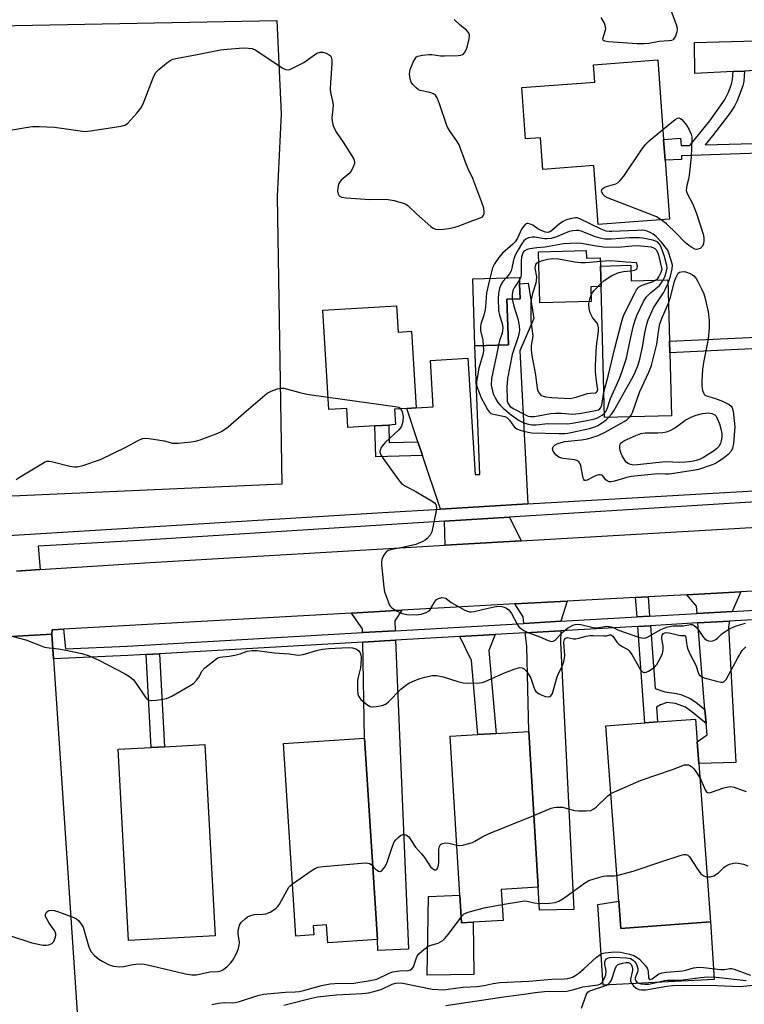
# Model space of a CAD drawing. Units: inches. Extents: x 1291759 to 1297759, y 477452 to 481452.
# Drawn here: x 1292177 to 1292397, y 478597 to 478897 of the extents above; entities that cross this region are included whole.
import ezdxf

# ---------------------------------------------------------------- set-up
doc = ezdxf.new("R2010")
doc.units = ezdxf.units.IN
doc.header["$MEASUREMENT"] = 0
for name, color, linetype in [('BLDG-Footprint', 5, 'Continuous'), ('CULTRL-Pad', 6, 'Continuous'), ('TRANS-Driveway', 251, 'Continuous'), ('TRANS-Non Street Sidewalk', 7, 'Continuous'), ('TRANS-Parking Lot', 4, 'Continuous'), ('TRANS-Road', 130, 'Continuous'), ('TRANS-Street Sidewalk', 7, 'Continuous'), ('Undefined', 1, 'Continuous')]:
    doc.layers.add(name, color=color, linetype=linetype)

msp = doc.modelspace()

# ---------------------------------------------------------------- linework, layer by layer
at = {"layer": 'BLDG-Footprint'}
for points, elevation in [([(1292370.95, 478884.88), (1292372.73, 478860.69), (1292373.19, 478854.42), (1292374.51, 478836.42), (1292352.82, 478834.82), (1292351.51, 478852.73), (1292335.93, 478851.58), (1292335.22, 478861.23), (1292330.72, 478860.9), (1292329.58, 478876.49), (1292351.76, 478878.12), (1292351.37, 478883.44)], 307.36), ([(1292362.74, 478822.41), (1292362.87, 478817.62), (1292374.03, 478817.93), (1292374.54, 478799.32), (1292374.63, 478795.78), (1292375.16, 478776.56), (1292354.75, 478776), (1292353.66, 478815.95), (1292353.48, 478822.15)], 307.25), ([(1292325.46, 478798.17), (1292315.23, 478797.85), (1292314.6, 478818.21), (1292328.81, 478818.66), (1292328.87, 478816.72), (1292329.01, 478812.17), (1292325.03, 478812.04)], 306.51), ([(1292291.38, 478810.08), (1292291.87, 478802.07), (1292295.95, 478802.32), (1292297.37, 478778.97), (1292294.54, 478778.8), (1292290.77, 478778.56), (1292291.06, 478773.87), (1292289.02, 478773.75), (1292284.82, 478773.49), (1292276.58, 478772.99), (1292276.23, 478778.8), (1292270.81, 478778.47), (1292268.97, 478808.71)], 307.71), ([(1292387.01, 478622.54), (1292359.71, 478620.53), (1292359.1, 478628.8), (1292355.17, 478682.21), (1292367.02, 478683.08), (1292370.86, 478683.37), (1292382.47, 478684.22), (1292382.98, 478677.31), (1292383.47, 478670.69)], 312.21), ([(1292281.68, 478678.41), (1292285.62, 478617.11), (1292270.48, 478616.14), (1292270.13, 478621.58), (1292266.06, 478621.31), (1292266.24, 478618.53), (1292260.74, 478618.18), (1292256.97, 478676.82)], 311.57), ([(1292314.74, 478622.38), (1292311.18, 478622.17), (1292310.67, 478630.67), (1292307.77, 478679.06), (1292316.2, 478679.56), (1292321.72, 478679.89), (1292331.7, 478680.49), (1292334.53, 478633.06), (1292323.28, 478632.39), (1292323.84, 478622.92)], 311.84), ([(1292236.16, 478618.22), (1292209.76, 478616.8), (1292206.63, 478675.05), (1292216.69, 478675.59), (1292220.75, 478675.81), (1292233.03, 478676.47)], 310.6)]:
    msp.add_lwpolyline(points, close=True, dxfattribs=dict(at, elevation=elevation))
at = {"layer": 'CULTRL-Pad'}
for points in [[(1292349.16, 478826.85), (1292349.23, 478824.58), (1292353.41, 478824.7), (1292353.48, 478822.15), (1292353.66, 478815.95), (1292350.57, 478815.86), (1292350.69, 478811.39), (1292335.01, 478810.96), (1292334.59, 478826.46)], [(1292310.67, 478630.67), (1292311.18, 478622.17), (1292314.74, 478622.38), (1292314.99, 478606.44), (1292300.75, 478606.25), (1292301.18, 478630.18)], [(1292359.1, 478628.8), (1292359.71, 478620.53), (1292387.01, 478622.54), (1292388.08, 478604.91), (1292354.33, 478603.19), (1292352.71, 478627.82)]]:
    msp.add_lwpolyline(points, close=True, dxfattribs=at)
at = {"layer": 'TRANS-Driveway'}
for points in [[(1292410.32, 478879.27), (1292403.84, 478881.84), (1292397.39, 478881.52), (1292393.86, 478881.34), (1292382.24, 478880.77), (1292382.14, 478890.25), (1292404.65, 478890.8), (1292409.94, 478894.86), (1292410.14, 478886.64)], [(1292331.37, 478749.72), (1292304.81, 478748.18), (1292299.34, 478764.5), (1292297.94, 478768.67), (1292294.54, 478778.79), (1292297.37, 478778.97), (1292302.6, 478779.29), (1292301.74, 478793.43), (1292313.16, 478794.13), (1292315.32, 478758.65), (1292316.75, 478758.74), (1292315.23, 478797.85), (1292325.46, 478798.17), (1292325.03, 478812.04), (1292329.01, 478812.17), (1292328.87, 478816.72), (1292331.49, 478816.9), (1292333.21, 478806.19), (1292328.99, 478796.37)], [(1292329.37, 478738.49), (1292306.17, 478737.14), (1292306.06, 478744.46), (1292325.84, 478745.7)], [(1292393.64, 478717.02), (1292382.89, 478716.4), (1292382.71, 478718.57), (1292379.76, 478722.1), (1292396.27, 478723)], [(1292290.98, 478711.14), (1292281.07, 478710.57), (1292281.05, 478711.66), (1292277.72, 478716.53), (1292293.06, 478717.39), (1292290.86, 478714.16)], [(1292341.45, 478714.03), (1292330.21, 478713.38), (1292329.96, 478715.33), (1292327.45, 478719.29), (1292343.35, 478720.14)], [(1292385.66, 478682.88), (1292385.31, 478687.16), (1292383.13, 478713.5), (1292392.79, 478714.05), (1292392.47, 478712.36), (1292394.68, 478670.98), (1292383.47, 478670.68), (1292382.98, 478677.31), (1292385.95, 478679.43)], [(1292330.59, 478710.49), (1292341.38, 478711.11), (1292341.3, 478707.65), (1292345.36, 478626.31), (1292334.93, 478626.03), (1292334.53, 478633.06), (1292331.7, 478680.49), (1292331.12, 478706.47)], [(1292281.13, 478707.66), (1292291.1, 478708.23), (1292295.06, 478614.23), (1292285.71, 478613.82), (1292285.62, 478617.11), (1292281.68, 478678.41)]]:
    msp.add_lwpolyline(points, close=True, dxfattribs=at)
at = {"layer": 'TRANS-Non Street Sidewalk'}
for points in [[(1292410.8, 478859.72), (1292410.88, 478856.78), (1292378.17, 478855.74), (1292378.21, 478854.58), (1292373.19, 478854.42), (1292372.73, 478860.69), (1292377.9, 478861.07), (1292378.07, 478858.81), (1292380.73, 478858.88), (1292386.78, 478866.39), (1292391.25, 478872.66), (1292392.46, 478875.13), (1292393.36, 478877.48), (1292393.67, 478878.93), (1292393.86, 478881.34), (1292397.39, 478881.52), (1292397.16, 478878.46), (1292396.89, 478876.99), (1292395.13, 478872.46), (1292394.27, 478870.85), (1292392.68, 478868.43), (1292387.6, 478861.76), (1292385.37, 478859.01)], [(1292412.07, 478794.73), (1292409.93, 478797.41), (1292374.63, 478795.78), (1292374.54, 478799.32), (1292412.03, 478801.02)], [(1292297.94, 478768.67), (1292299.34, 478764.5), (1292285.15, 478764.08), (1292284.82, 478773.49), (1292289.02, 478773.75), (1292289.21, 478768.41)], [(1292368.47, 478715.57), (1292364.62, 478715.35), (1292364.18, 478721.26), (1292368.03, 478721.47)], [(1292385.31, 478687.16), (1292385.66, 478682.88), (1292381.32, 478686.48), (1292379.34, 478687.82), (1292376.34, 478688.98), (1292373.78, 478689.32), (1292371.75, 478688.62), (1292370.53, 478687.91), (1292370.86, 478683.37), (1292367.02, 478683.08), (1292364.84, 478712.45), (1292368.68, 478712.67), (1292370.1, 478693.57), (1292373.09, 478692.49), (1292376.66, 478692.03), (1292377.98, 478691.67), (1292380.77, 478690.51), (1292382.49, 478689.4)], [(1292310.66, 478709.35), (1292321.4, 478709.97), (1292319.48, 478705.16), (1292321.72, 478679.89), (1292316.2, 478679.56), (1292314.19, 478702.09)], [(1292215.22, 478703.88), (1292219.27, 478704.12), (1292220.75, 478675.81), (1292216.69, 478675.59)]]:
    msp.add_lwpolyline(points, close=True, dxfattribs=at)
at = {"layer": 'TRANS-Parking Lot'}
msp.add_lwpolyline([(1292186.96, 478702.61), (1292194.99, 478582.79), (1292196, 478496.43), (1292175.76, 478493.8), (1292175.48, 478486.79), (1292175.32, 478482.66), (1292175.04, 478475.66), (1292146.77, 478474.53), (1292153.21, 478480.5), (1292157.13, 478486.06), (1292159.61, 478489.59), (1292160.33, 478523.01), (1292159.72, 478526.6), (1292152.39, 478526.81), (1292145.09, 478682.86), (1292150.97, 478683.47), (1292151.79, 478686.24), (1292149.87, 478694.02), (1292148.37, 478700.05), (1292144.51, 478706.61), (1292143.02, 478707.59), (1292143.8, 478707.66), (1292186.45, 478710.1), (1292186.76, 478705.51)], close=True, dxfattribs=at)
msp.add_polyline3d([(1292026.3, 478892.58, 0), (1292254.94, 478896.88, 0), (1292256.25, 478868.53, 0), (1292255.09, 478843.36, 0), (1292256.5, 478755.7, 0), (1292142.39, 478750.71, 0)], dxfattribs=at)
at = {"layer": 'TRANS-Road'}
msp.add_lwpolyline([(1292175.68, 478729.3), (1292182.92, 478729.77), (1292216.45, 478731.95), (1292306.17, 478737.14), (1292329.37, 478738.49), (1292401.16, 478742.64), (1292405.27, 478723.47), (1292396.27, 478723), (1292379.76, 478722.1), (1292368.03, 478721.47), (1292364.18, 478721.26), (1292343.35, 478720.14), (1292327.45, 478719.29), (1292313.2, 478718.52), (1292293.06, 478717.39), (1292277.72, 478716.53), (1292190.07, 478711.61), (1292186.61, 478711.41), (1292186.45, 478710.1), (1292143.8, 478707.66)], dxfattribs=at)
at = {"layer": 'TRANS-Street Sidewalk'}
for points in [[(1292054.1, 478732.84), (1292287.26, 478747.15), (1292304.81, 478748.18), (1292331.37, 478749.72), (1292405.45, 478754.04), (1292411.92, 478756.52), (1292411.89, 478756.26), (1292411.38, 478754.33), (1292410.68, 478752.46), (1292409.8, 478750.67), (1292408.72, 478748.99), (1292408.6, 478748.82), (1292404.16, 478750.6), (1292325.84, 478745.7), (1292306.06, 478744.46), (1292213.2, 478738.65), (1292182.34, 478736.85), (1292182.92, 478729.77), (1292175.68, 478729.3)], [(1292415.55, 478715.35), (1292392.79, 478714.05), (1292383.13, 478713.5), (1292368.68, 478712.67), (1292364.84, 478712.45), (1292341.38, 478711.11), (1292330.59, 478710.49), (1292321.4, 478709.97), (1292310.66, 478709.35), (1292291.1, 478708.23), (1292281.13, 478707.66), (1292219.27, 478704.12), (1292215.22, 478703.88), (1292209.57, 478703.56), (1292186.96, 478702.61), (1292186.76, 478705.51), (1292186.45, 478710.1), (1292186.61, 478711.41), (1292190.07, 478711.61), (1292190.6, 478705.67), (1292209.43, 478706.46), (1292281.07, 478710.57), (1292290.98, 478711.14), (1292330.21, 478713.38), (1292341.45, 478714.03), (1292364.62, 478715.35), (1292368.47, 478715.57), (1292382.89, 478716.4), (1292393.64, 478717.02), (1292433.9, 478719.32)]]:
    msp.add_lwpolyline(points, dxfattribs=at)
at = {"layer": 'Undefined'}
for points, elevation in [([(1292167.2, 478862.35), (1292178.54, 478864.32), (1292180.58, 478864.6), (1292182.61, 478864.6), (1292187.26, 478864.39), (1292195.08, 478863.28), (1292196.53, 478863.16), (1292198.27, 478863.33), (1292207.6, 478864.75), (1292208.7, 478865.05), (1292209.18, 478865.31), (1292209.61, 478865.66), (1292212.32, 478868.68), (1292213.59, 478870.26), (1292214.23, 478871.52), (1292217.28, 478879.45), (1292218.07, 478881.01), (1292219.08, 478882.03), (1292221.35, 478883.87), (1292222.52, 478884.73), (1292223.28, 478885.11), (1292224.69, 478885.48), (1292230.18, 478886.46), (1292237.79, 478887.96), (1292239.81, 478888.21), (1292243.5, 478888.51), (1292244.94, 478888.56), (1292246.37, 478888.51), (1292247.49, 478888.33), (1292248.53, 478887.88), (1292256.62, 478882.5), (1292257.61, 478881.98), (1292258.37, 478881.87), (1292258.89, 478882), (1292259.69, 478882.34), (1292263.14, 478884.16), (1292267.19, 478886.91), (1292268.21, 478887.25), (1292269, 478887.25), (1292270, 478886.94), (1292270.92, 478886.43), (1292271.27, 478886.1), (1292271.52, 478885.72), (1292271.72, 478884.97), (1292271.72, 478883.81), (1292271.26, 478877.89), (1292271.21, 478876.13), (1292271.35, 478874.97), (1292271.91, 478872.36), (1292272.07, 478871.23), (1292272.05, 478869.92), (1292271.73, 478867.37), (1292271.83, 478866.28), (1292272.06, 478865.21), (1292272.47, 478864.1), (1292273.14, 478862.77), (1292275.16, 478859.84), (1292277.83, 478855.68), (1292278.37, 478854.69), (1292278.6, 478853.93), (1292278.57, 478853.4), (1292278.34, 478852.59), (1292277.59, 478851.03), (1292276.9, 478850.25), (1292274.57, 478848.32), (1292274.22, 478847.86), (1292273.79, 478847.08), (1292273.5, 478846.01), (1292273.44, 478844.92), (1292273.59, 478844.15), (1292273.99, 478843.51), (1292274.66, 478843.13), (1292276.09, 478842.92), (1292283.31, 478842.45), (1292287.74, 478842.47), (1292288.91, 478842.41), (1292290.64, 478842.06), (1292293.48, 478841.29), (1292294.26, 478840.94), (1292294.94, 478840.44), (1292297.45, 478838.03), (1292301.83, 478834.14), (1292302.52, 478833.64), (1292303.26, 478833.34), (1292304.06, 478833.28), (1292305.72, 478833.39), (1292307.33, 478833.59), (1292308.8, 478833.9), (1292310.2, 478834.34), (1292314.59, 478836.06), (1292317.21, 478836.91), (1292317.61, 478837.18), (1292317.89, 478837.59), (1292318.04, 478838.09), (1292318.1, 478838.64), (1292317.94, 478839.77), (1292317.4, 478841.48), (1292314.66, 478848.79), (1292313.24, 478851.73), (1292312.36, 478853.76), (1292310.47, 478859.08), (1292309.88, 478860.11), (1292307.51, 478863.41), (1292306.84, 478864.66), (1292304.53, 478871.57), (1292303.87, 478873.19), (1292303.29, 478874.13), (1292302.65, 478874.59), (1292301.58, 478874.94), (1292298.57, 478875.6), (1292298.08, 478875.84), (1292297.39, 478876.36), (1292296.38, 478877.4), (1292295.9, 478878.11), (1292295.58, 478879.16), (1292295.4, 478880.55), (1292295.43, 478881.38), (1292295.55, 478881.95), (1292296.43, 478884.19), (1292297.14, 478885.46), (1292297.5, 478885.83), (1292297.94, 478886.07), (1292299.29, 478886.38), (1292301.29, 478886.57), (1292302.16, 478886.56), (1292304.79, 478886.18), (1292305.98, 478886.12), (1292310.19, 478886.26), (1292311.03, 478886.39), (1292311.53, 478886.59), (1292311.9, 478886.9), (1292312.22, 478887.31), (1292312.63, 478888.01), (1292312.96, 478888.78), (1292313.55, 478891.28), (1292313.63, 478892.1), (1292313.58, 478892.62), (1292313.26, 478893.32), (1292312.76, 478893.95), (1292310.83, 478895.49), (1292308.91, 478897.23)], 306), ([(1292374.89, 478900.07), (1292376.54, 478895.67), (1292376.82, 478894.59), (1292376.83, 478894.04), (1292376.74, 478893.48), (1292376.31, 478892.11), (1292375.78, 478891.19), (1292375.6, 478891.02), (1292375.14, 478890.81), (1292374.31, 478890.68), (1292371.36, 478890.52), (1292368.26, 478889.95), (1292366.65, 478889.79), (1292364.62, 478889.83), (1292355.93, 478890.45), (1292354.84, 478890.61), (1292354.44, 478890.78), (1292354.32, 478890.91), (1292354.25, 478891.28), (1292354.4, 478892.01), (1292355.03, 478893.94), (1292355.11, 478894.47), (1292355.07, 478895), (1292354.68, 478896.08), (1292353.71, 478897.84)], 308), ([(1292372.5, 478863.72), (1292376.24, 478866.79), (1292376.93, 478867.21), (1292377.38, 478867.3), (1292377.88, 478867.09), (1292378.25, 478866.76), (1292379.67, 478865.03), (1292380.45, 478863.84), (1292381.12, 478862.31), (1292381.31, 478861.49), (1292381.35, 478860.63), (1292381.15, 478855.39), (1292380.53, 478849.8), (1292380.31, 478848.64), (1292379.76, 478846.67), (1292379.62, 478845.25), (1292379.71, 478844.71), (1292379.9, 478844.2), (1292381.64, 478840.94), (1292382.77, 478838.19), (1292384.76, 478831.84), (1292384.98, 478830.77), (1292385, 478829.94), (1292384.83, 478828.88), (1292384.52, 478828.19), (1292383.82, 478827.52), (1292383.18, 478827.24), (1292382.71, 478827.22), (1292382.22, 478827.32), (1292381.27, 478827.75), (1292380.37, 478828.4), (1292379.32, 478829.33), (1292376.67, 478832.04), (1292373.56, 478835.01), (1292372.01, 478836.24)], 308), ([(1292372.01, 478836.24), (1292370.6, 478837.1), (1292369.33, 478837.67), (1292355.63, 478842.87), (1292354.91, 478843.29), (1292354.3, 478843.91), (1292353.89, 478844.6), (1292353.8, 478845.07), (1292354.05, 478845.64), (1292354.6, 478846.09), (1292355.36, 478846.39), (1292358.13, 478847.17), (1292358.84, 478847.6), (1292359.47, 478848.16), (1292360.59, 478849.49), (1292366.24, 478857.86), (1292367.3, 478859.27), (1292368.34, 478860.31), (1292372.5, 478863.72)], 308), ([(1292374.06, 478816.96), (1292374.78, 478819.02), (1292375.29, 478821.28), (1292375.38, 478822.41), (1292375.16, 478823.55), (1292373.97, 478826.94), (1292373.62, 478827.47), (1292372.12, 478829.39), (1292370.48, 478831.12), (1292369.58, 478831.89), (1292368.82, 478832.31), (1292367.73, 478832.76), (1292366.88, 478832.98), (1292366.31, 478833.04), (1292364.57, 478833.02), (1292356.99, 478832.66), (1292356.11, 478832.66), (1292355.27, 478832.77), (1292353.68, 478833.33), (1292347.24, 478836.52), (1292346.43, 478836.79), (1292345.88, 478836.84), (1292344.23, 478836.52), (1292342.87, 478836.08), (1292342.09, 478835.72), (1292341.07, 478834.99), (1292338.56, 478832.88), (1292338.08, 478832.59), (1292337.44, 478832.4), (1292336.73, 478832.47), (1292335.43, 478832.97), (1292334.42, 478833.52), (1292332.88, 478834.56), (1292332.11, 478834.93), (1292331.35, 478835.1), (1292331.12, 478835.08), (1292330.7, 478834.87), (1292330.14, 478834.32), (1292329.48, 478833.39), (1292328.2, 478830.61), (1292327.54, 478829.53), (1292326.84, 478828.79), (1292323.68, 478826.06), (1292322.58, 478824.73), (1292321.2, 478822.83), (1292320.6, 478821.59), (1292319.85, 478818.38)], 306), ([(1292372.6, 478817.89), (1292373.2, 478819.13), (1292373.53, 478820.17), (1292373.76, 478821.5), (1292373.73, 478822.33), (1292373.02, 478825.06), (1292371.99, 478827.86), (1292371.44, 478828.84), (1292370.94, 478829.38), (1292370.55, 478829.66), (1292369.79, 478829.97), (1292368.97, 478830.17), (1292366.44, 478830.64), (1292365.32, 478830.76), (1292362.29, 478830.69), (1292356.87, 478830.29), (1292354.84, 478830.35), (1292353.42, 478830.63), (1292352.01, 478831.03), (1292347.64, 478832.73), (1292346.81, 478832.93), (1292346.23, 478832.97), (1292345.05, 478832.88), (1292343.92, 478832.63), (1292340.14, 478831), (1292338.48, 478830.54), (1292337.32, 478830.39), (1292336.45, 478830.4), (1292333.53, 478830.91), (1292332.66, 478830.97), (1292331.54, 478830.74), (1292330.78, 478830.37), (1292330.18, 478829.78), (1292329.48, 478828.84), (1292328.4, 478827.11), (1292327.59, 478825.62), (1292326.98, 478824.09), (1292326.53, 478821.52), (1292326.3, 478820.68), (1292325.78, 478819.73), (1292324.79, 478818.53)], 304), ([(1292370.22, 478817.83), (1292370.94, 478818.41), (1292371.31, 478818.9), (1292371.92, 478820.12), (1292372.25, 478821.13), (1292371.6, 478824.23), (1292371.06, 478826.11), (1292370.54, 478827), (1292370.19, 478827.36), (1292369.77, 478827.63), (1292369, 478827.86), (1292367.89, 478828.04), (1292364.74, 478828.32), (1292363.04, 478828.24), (1292358.92, 478827.76), (1292354.42, 478827.9), (1292351.61, 478828.29), (1292347.75, 478829), (1292346.38, 478829.12), (1292344.28, 478829.05), (1292342.26, 478828.89), (1292336.65, 478827.93), (1292334.11, 478827.67), (1292332.04, 478827.36), (1292331.19, 478827.17), (1292330.44, 478826.83), (1292330.12, 478826.53), (1292329.87, 478826.14), (1292329.49, 478824.88), (1292329.39, 478823.7), (1292329.39, 478819.69), (1292329.22, 478818.87), (1292328.83, 478817.96)], 302), ([(1292362.79, 478820.68), (1292363.89, 478820.89), (1292364.37, 478821.12), (1292364.56, 478821.31), (1292364.7, 478821.55), (1292364.75, 478822.15), (1292364.5, 478823.18), (1292361.29, 478823.33), (1292356.64, 478823.75), (1292354.92, 478823.67), (1292348.93, 478823.13), (1292347.5, 478823.1), (1292345.72, 478823.3), (1292340.74, 478824.2), (1292338.96, 478824.31), (1292337.48, 478824.16), (1292335.45, 478823.66), (1292334.44, 478823.19), (1292333.86, 478822.7), (1292333.59, 478822.16), (1292333.53, 478821.54), (1292333.99, 478818.82), (1292333.96, 478817.76), (1292333.78, 478816.98), (1292332.77, 478813.75), (1292332.42, 478812), (1292332.3, 478810.85), (1292332.32, 478805.41), (1292332.91, 478800.95), (1292332.84, 478800.19), (1292332.44, 478797.95), (1292332.37, 478796.61), (1292332.59, 478794.95), (1292333.72, 478789.03), (1292334.18, 478784.91), (1292334.45, 478784.14), (1292334.83, 478783.45), (1292335.31, 478782.88), (1292335.72, 478782.61), (1292336.76, 478782.34), (1292338.74, 478782.12), (1292344.25, 478781.85), (1292346.09, 478782.2), (1292349.54, 478783.36), (1292350.4, 478783.5), (1292351.96, 478783.58), (1292352.26, 478783.71), (1292352.48, 478783.94), (1292352.65, 478784.54), (1292352.64, 478785.08), (1292352.16, 478788.05), (1292352.03, 478790.09), (1292352.02, 478791.86), (1292352.28, 478797.74), (1292352.85, 478802.34), (1292352.9, 478803.48), (1292352.74, 478804.3), (1292352.53, 478804.8), (1292351.12, 478806.53), (1292350.35, 478807.91), (1292350.04, 478809.2), (1292349.96, 478810.55), (1292350.06, 478811.37), (1292350.27, 478812.19), (1292350.91, 478813.77), (1292351.61, 478814.7), (1292353.63, 478816.86)], 300), ([(1292374.22, 478810.81), (1292374.84, 478812.65), (1292376.02, 478817.44), (1292376.46, 478818.6), (1292377.14, 478819.95), (1292377.56, 478820.24), (1292378.04, 478820.44), (1292379.06, 478820.48), (1292379.69, 478820.33), (1292380.77, 478819.89), (1292381.53, 478819.46), (1292381.92, 478819.15), (1292382.61, 478818.38), (1292383.19, 478817.45), (1292384.35, 478815.05), (1292384.93, 478813.67), (1292385.33, 478812.26), (1292386.28, 478808.25), (1292386.6, 478805.6), (1292386.64, 478803.34), (1292386.29, 478799.9), (1292384.84, 478792.79), (1292384.51, 478790.77), (1292384.33, 478787.05), (1292384.39, 478785.67), (1292384.58, 478784.28), (1292384.93, 478783.33), (1292385.2, 478782.99), (1292385.53, 478782.72), (1292386.07, 478782.51), (1292388.25, 478781.97), (1292390.6, 478781.05), (1292392.65, 478779.98), (1292393.28, 478779.46), (1292393.59, 478779.01), (1292393.89, 478777.95), (1292394.4, 478773.21), (1292394, 478768.11), (1292393.74, 478766.69), (1292393.31, 478765.84), (1292392.38, 478764.82), (1292390.84, 478763.53), (1292389.47, 478762.62), (1292388.52, 478762.08), (1292387.46, 478761.6), (1292383.31, 478760.21), (1292381.73, 478759.88), (1292374.4, 478758.84), (1292373.31, 478758.79), (1292370.96, 478758.86), (1292362.86, 478758.04), (1292361.5, 478757.75), (1292357.79, 478756.67), (1292356.67, 478756.46), (1292356.15, 478756.5), (1292355.49, 478756.78), (1292355.17, 478757.08), (1292354.14, 478758.4), (1292353.95, 478758.52), (1292353.5, 478758.61), (1292353, 478758.56), (1292352.2, 478758.35), (1292351.4, 478758.03), (1292349.42, 478757.01), (1292349, 478756.87), (1292348.65, 478756.89), (1292348.4, 478757.17), (1292348.24, 478757.61), (1292347.54, 478761.39), (1292347.19, 478762.15), (1292346.86, 478762.58), (1292346.27, 478762.98), (1292345.61, 478763.2), (1292342.1, 478763.57), (1292341, 478763.86), (1292340.54, 478764.15), (1292339.91, 478764.72), (1292339.37, 478765.36), (1292339.09, 478765.82), (1292338.93, 478766.48), (1292339.07, 478767.09), (1292339.59, 478767.61), (1292340.36, 478768), (1292341.49, 478768.42), (1292342.61, 478768.7), (1292347.68, 478769.24), (1292349.51, 478769.55), (1292350.89, 478769.92), (1292352.83, 478770.55), (1292354.69, 478771.45), (1292360.69, 478774.82), (1292361.63, 478775.46), (1292362.4, 478776.21)], 308), ([(1292353.63, 478816.86), (1292354.48, 478817.67), (1292355.19, 478818.2), (1292356.99, 478819.26), (1292358.33, 478819.93), (1292359.13, 478820.21), (1292360.48, 478820.5), (1292362.79, 478820.68)], 300), ([(1292319.85, 478818.38), (1292318.76, 478813.98), (1292318.48, 478809.75), (1292318.36, 478808.88), (1292317.95, 478807.18), (1292317.12, 478804.47), (1292316.96, 478803.66), (1292317, 478802.58), (1292317.65, 478799.57), (1292317.83, 478797.94)], 306), ([(1292324.79, 478818.53), (1292323.82, 478817.42), (1292323.19, 478816.45), (1292322.77, 478815.35), (1292322.46, 478813.91), (1292322.38, 478812.13), (1292322.46, 478808.58), (1292322.75, 478807.23), (1292323.61, 478804.7), (1292323.75, 478803.37), (1292323.57, 478801.74), (1292322.77, 478799.44), (1292322.44, 478798.08)], 304), ([(1292328.83, 478817.96), (1292327.27, 478815.54), (1292326.84, 478814.66), (1292326.57, 478813.34), (1292326.65, 478812.09)], 302), ([(1292354.53, 478783.77), (1292355.84, 478788.64), (1292357.87, 478797.13), (1292359.87, 478804.94), (1292360.27, 478806.38), (1292360.69, 478807.49), (1292364.04, 478814.1), (1292364.47, 478814.86), (1292364.99, 478815.55), (1292365.41, 478815.91), (1292366.16, 478816.34), (1292369.22, 478817.38), (1292370.22, 478817.83)], 302), ([(1292354.71, 478777.36), (1292355.17, 478777.92), (1292355.58, 478778.69), (1292356.52, 478781.84), (1292359.29, 478787.89), (1292360.11, 478790.11), (1292361.38, 478794.07), (1292362.39, 478799.08), (1292363.5, 478803.68), (1292364.02, 478805.68), (1292364.54, 478807.07), (1292366.63, 478811.39), (1292367.38, 478812.67), (1292368.69, 478814.04), (1292371.42, 478816.22), (1292371.97, 478816.9), (1292372.6, 478817.89)], 304), ([(1292355.92, 478776.03), (1292356.91, 478777.13), (1292357.59, 478778.08), (1292363.05, 478787.81), (1292363.86, 478789.38), (1292364.96, 478792.11), (1292365.48, 478793.78), (1292366.3, 478797.44), (1292367.03, 478801.86), (1292367.61, 478804.42), (1292368.02, 478805.81), (1292369.69, 478809.47), (1292370.44, 478810.68), (1292372.72, 478813.97), (1292373.24, 478814.98), (1292374.06, 478816.96)], 306), ([(1292326.65, 478812.09), (1292327.08, 478809.95), (1292328.4, 478805.79), (1292328.72, 478803.89), (1292328.8, 478802.53), (1292328.65, 478801.45), (1292328.36, 478800.34), (1292326.66, 478795.22), (1292325.17, 478787.92), (1292325.02, 478785.23), (1292325.05, 478781.46), (1292325.13, 478780.97), (1292325.36, 478780.3), (1292325.9, 478779.53), (1292326.96, 478778.74), (1292330.64, 478776.81), (1292331.5, 478776.46), (1292332.18, 478776.33), (1292333.44, 478776.38), (1292338.34, 478777.22), (1292339.77, 478777.38), (1292341.67, 478777.35), (1292344.99, 478777.05), (1292347.02, 478777.22), (1292352.06, 478778.14), (1292352.85, 478778.4), (1292353.26, 478778.66), (1292353.58, 478779.04), (1292353.87, 478779.8), (1292354.53, 478783.77)], 302), ([(1292362.4, 478776.21), (1292362.85, 478776.8), (1292363.23, 478777.57), (1292365.48, 478783.92), (1292368.23, 478789.83), (1292369.05, 478791.84), (1292370.69, 478798.37), (1292371.24, 478802.88), (1292371.58, 478804.57), (1292372.35, 478806.66), (1292374.22, 478810.81)], 308), ([(1292317.83, 478797.94), (1292317.86, 478796.63), (1292317.74, 478795.55), (1292316.5, 478791.07), (1292315.8, 478786.94), (1292315.79, 478786.07), (1292315.89, 478785.53), (1292316.55, 478783.66), (1292317.21, 478782.08), (1292318.26, 478779.96), (1292319.08, 478778.47), (1292319.72, 478777.62), (1292320.14, 478777.31), (1292320.92, 478777.01), (1292323.89, 478776.5), (1292324.36, 478776.36), (1292324.86, 478776.1), (1292325.8, 478775.2), (1292327.22, 478773.17), (1292328.01, 478772.56), (1292328.74, 478772.25), (1292330.02, 478771.85), (1292332.51, 478771.39), (1292340.9, 478771.14), (1292342.65, 478771.14), (1292343.6, 478771.23), (1292350.16, 478772.69), (1292351.83, 478773.16), (1292352.68, 478773.56), (1292354.08, 478774.48), (1292355.19, 478775.33), (1292355.92, 478776.03)], 306), ([(1292322.44, 478798.08), (1292321.98, 478795.5), (1292320.37, 478787.92), (1292320.24, 478785.87), (1292320.58, 478784.04), (1292320.94, 478783.03), (1292321.5, 478781.82), (1292322.28, 478780.6), (1292322.95, 478779.78), (1292323.87, 478778.91), (1292326.35, 478776.89), (1292328.78, 478775.18), (1292329.71, 478774.65), (1292330.48, 478774.34), (1292331.56, 478774.02), (1292332.61, 478773.86), (1292333.91, 478773.85), (1292337.43, 478774.17), (1292343.55, 478774.13), (1292344.93, 478774.31), (1292348.88, 478775.04), (1292351.82, 478775.69), (1292352.57, 478775.95), (1292353.33, 478776.32), (1292354.05, 478776.78), (1292354.71, 478777.36)], 304), ([(1292175.66, 478757.13), (1292176.84, 478757.97), (1292183.44, 478761.97), (1292184.2, 478762.4), (1292184.98, 478762.72), (1292185.52, 478762.79), (1292186.35, 478762.7), (1292191.99, 478761.21), (1292193.38, 478760.98), (1292194.21, 478761), (1292195.91, 478761.45), (1292201.25, 478763.31), (1292208.97, 478767.04), (1292212.75, 478769.06), (1292214.11, 478769.61), (1292214.94, 478769.71), (1292216.09, 478769.62), (1292220.71, 478768.91), (1292223.25, 478768.26), (1292224.97, 478768.25), (1292228.75, 478768.6), (1292230.19, 478768.82), (1292231.58, 478769.24), (1292236.52, 478771.08), (1292238.08, 478771.82), (1292240.16, 478773.22), (1292244.89, 478777.4), (1292252.04, 478783.42), (1292253.29, 478784.09), (1292255.17, 478784.75), (1292256.25, 478784.99), (1292257.09, 478784.97), (1292261.92, 478783.66), (1292264.13, 478783.13), (1292270.58, 478782.23)], 308), ([(1292270.58, 478782.23), (1292291.02, 478779.43), (1292292.1, 478779.17), (1292292.53, 478778.91), (1292292.73, 478778.68)], 308), ([(1292292.73, 478778.68), (1292293.15, 478777.74), (1292293.42, 478776.3), (1292293.35, 478774.83), (1292292.94, 478773.44), (1292292.66, 478772.94), (1292292.1, 478772.28), (1292287.99, 478768.42), (1292286.99, 478767.35), (1292286.7, 478766.88), (1292286.42, 478766.11), (1292286.35, 478765.59), (1292286.43, 478765.08), (1292286.8, 478764.33), (1292287.29, 478763.6), (1292292.01, 478757.1), (1292292.97, 478756), (1292294.13, 478755.16), (1292297.24, 478753.52), (1292302.52, 478750.37), (1292302.96, 478750.04), (1292303.37, 478749.51), (1292303.52, 478749.13), (1292303.57, 478748.59), (1292303.37, 478747.14), (1292302.15, 478741.26), (1292301.67, 478740.25), (1292300.77, 478739.2), (1292300.13, 478738.69), (1292299.39, 478738.28), (1292297.27, 478737.43), (1292293.21, 478736.48), (1292289.95, 478735.91), (1292288.9, 478735.6), (1292288.44, 478735.35), (1292287.9, 478734.79), (1292287.34, 478733.87), (1292286.92, 478732.86), (1292286.8, 478732.03), (1292286.82, 478731.16), (1292287.5, 478724.42), (1292287.76, 478722.99), (1292288.62, 478720.53), (1292289.29, 478718.94), (1292289.57, 478718.46), (1292289.93, 478718.06), (1292291.35, 478717.18), (1292293.16, 478716.34), (1292294.52, 478716.05), (1292297.45, 478716), (1292298.86, 478716.19), (1292300.45, 478716.66), (1292301.14, 478717.04), (1292301.51, 478717.42), (1292303, 478719.84), (1292303.58, 478720.6), (1292304.18, 478720.97), (1292305.17, 478721.2), (1292305.93, 478721.18), (1292306.39, 478721.03), (1292308.09, 478719.77), (1292309.62, 478718.83), (1292312.24, 478717.4), (1292313.04, 478717.06), (1292313.58, 478716.92), (1292314.14, 478716.91), (1292315, 478717.03), (1292319.34, 478718.05), (1292321.11, 478718.38), (1292322.58, 478718.58), (1292323.43, 478718.56), (1292324.19, 478718.33), (1292324.91, 478717.97), (1292325.56, 478717.51), (1292325.94, 478717.12), (1292326.4, 478716.4), (1292328.22, 478712.91), (1292328.69, 478712.28), (1292329.28, 478711.77), (1292330.19, 478711.2), (1292331.21, 478710.73), (1292335.02, 478709.28), (1292337.58, 478708.12), (1292338.6, 478707.84), (1292339.06, 478707.91), (1292339.68, 478708.28), (1292340.25, 478708.81), (1292341.72, 478710.53), (1292343.46, 478711.93), (1292345.07, 478712.78), (1292345.84, 478713.03), (1292346.37, 478713.1), (1292347.48, 478713.01), (1292350.84, 478712.22), (1292351.96, 478712.05), (1292353, 478712.08), (1292355.29, 478712.49), (1292356.73, 478712.36), (1292357.43, 478712.1), (1292358.8, 478711.4), (1292360.44, 478710.78), (1292365.15, 478709.17), (1292366.51, 478708.9), (1292367.22, 478708.96), (1292367.85, 478709.19), (1292371.9, 478711.47), (1292372.94, 478711.96), (1292373.96, 478712.3), (1292375.53, 478712.61), (1292378.78, 478712.64), (1292380.89, 478713.02), (1292381.41, 478713.02), (1292382.06, 478712.77), (1292382.62, 478712.25), (1292383.44, 478711.18), (1292384.63, 478709.35), (1292385.19, 478708.74), (1292385.85, 478708.28), (1292386.37, 478708.08), (1292386.92, 478707.99), (1292387.72, 478708.05), (1292388.66, 478708.44), (1292389.22, 478708.92), (1292390.22, 478710.02), (1292390.84, 478710.53), (1292392.79, 478711.7), (1292394.34, 478712.42), (1292396.23, 478713.07), (1292397.63, 478713.42)], 308), ([(1292174.68, 478709.36), (1292178.58, 478708.33), (1292183.18, 478706.52), (1292184.28, 478706.15), (1292185.67, 478705.88), (1292188.53, 478705.62), (1292190.24, 478705.33), (1292195.62, 478704.2), (1292197.83, 478703.48), (1292199.71, 478702.72), (1292201.01, 478702.11), (1292208.59, 478698.08), (1292210.11, 478697.18), (1292211.21, 478696.24), (1292211.99, 478695.38), (1292215.09, 478690.67), (1292215.62, 478690.19), (1292216.07, 478690.01), (1292216.87, 478689.93), (1292218.29, 478690.03), (1292220.31, 478690.25), (1292221.42, 478690.49), (1292223, 478691.23), (1292228.63, 478694.43), (1292229.58, 478695.09), (1292230.51, 478696.05), (1292231.28, 478697.14), (1292232.16, 478698.83), (1292233.04, 478699.87), (1292236.26, 478702.41), (1292237.01, 478702.85), (1292237.69, 478703.09), (1292238.47, 478703.22), (1292240.43, 478703.37), (1292242.14, 478703.66), (1292243.81, 478704.08), (1292245.93, 478704.89), (1292247.45, 478705.16), (1292248.86, 478705.11), (1292254.3, 478704.41), (1292258.71, 478704.14), (1292261.51, 478703.69), (1292262.94, 478703.91), (1292267.5, 478705.19), (1292268.91, 478705.49), (1292270.79, 478705.69), (1292276.68, 478706.05), (1292278.02, 478705.95), (1292279, 478705.67), (1292279.8, 478705.15), (1292280.33, 478704.37), (1292280.5, 478703.82), (1292280.62, 478702.98), (1292280.58, 478700.99), (1292280.44, 478699.85), (1292279.7, 478696.98), (1292279.56, 478696.12), (1292279.49, 478693.25), (1292279.61, 478691.84), (1292279.89, 478691.07), (1292280.59, 478690.17), (1292282.39, 478688.64), (1292283.37, 478688.1), (1292284.19, 478688.01), (1292285.34, 478688.09), (1292287.05, 478688.37), (1292287.85, 478688.65), (1292288.32, 478688.95), (1292288.97, 478689.52), (1292292.7, 478693.31), (1292294.55, 478694.81), (1292295.31, 478695.25), (1292296.94, 478695.96), (1292298.61, 478696.61), (1292300.03, 478697.03), (1292302.35, 478697.52), (1292303.72, 478697.5), (1292305.61, 478697.12), (1292310.08, 478695.66), (1292311.71, 478695.25), (1292313.42, 478695.13), (1292316.65, 478695.28), (1292317.51, 478695.41), (1292318.35, 478695.68), (1292324.32, 478698.28), (1292327.57, 478699.56), (1292328.91, 478699.91), (1292329.61, 478699.82), (1292330.23, 478699.5), (1292330.84, 478698.9), (1292331.55, 478697.95), (1292332.27, 478696.66), (1292333.28, 478693.61), (1292333.52, 478693.09), (1292333.83, 478692.66), (1292334.67, 478691.99), (1292335.64, 478691.47), (1292336.72, 478691.15), (1292337.77, 478691.06), (1292338.13, 478691.15), (1292338.42, 478691.34), (1292338.93, 478692.07), (1292340.19, 478696.82), (1292340.66, 478697.91), (1292341.76, 478700.03), (1292342.33, 478701.64), (1292342.59, 478702.74), (1292342.64, 478703.59), (1292342.34, 478707.62), (1292342.55, 478708.51), (1292342.9, 478708.91), (1292343.48, 478709.03), (1292345.31, 478708.71), (1292346, 478708.68), (1292346.87, 478708.82), (1292349.16, 478709.48), (1292350.25, 478709.7), (1292351.29, 478709.73), (1292354.54, 478709.55), (1292355.38, 478709.61), (1292356.36, 478709.86), (1292356.72, 478709.84), (1292357.23, 478709.43), (1292358.51, 478707.63), (1292359.11, 478707.01), (1292360.06, 478706.32), (1292361.83, 478705.37), (1292362.26, 478705.02), (1292363.07, 478703.86), (1292365.67, 478699.27), (1292366.34, 478698.57), (1292366.72, 478698.41), (1292366.94, 478698.4), (1292367.42, 478698.5), (1292368.17, 478698.85), (1292369.86, 478699.95), (1292370.61, 478700.83), (1292371.81, 478702.86), (1292372.39, 478704.2), (1292372.62, 478705.36), (1292372.57, 478706.5), (1292372.14, 478708.67), (1292372.15, 478709.43), (1292372.3, 478709.82), (1292372.69, 478710.29), (1292373.06, 478710.49), (1292373.54, 478710.56), (1292374.39, 478710.45), (1292377.31, 478709.75), (1292377.88, 478709.69), (1292378.93, 478709.72), (1292379.26, 478709.64), (1292379.52, 478709.11), (1292379.8, 478706.66), (1292380.11, 478705.55), (1292380.93, 478703.67), (1292382.3, 478701.1), (1292382.62, 478700.31), (1292383.2, 478698.41), (1292383.57, 478697.75), (1292384.27, 478697.18), (1292385.06, 478696.84), (1292388.78, 478695.73), (1292390.18, 478695.44), (1292390.7, 478695.46), (1292391.06, 478695.59), (1292391.41, 478695.86), (1292391.76, 478696.29), (1292395.32, 478702.87), (1292396.67, 478705.08), (1292397.2, 478705.7), (1292397.8, 478706.23)], 310), ([(1292356.69, 478661.57), (1292358.45, 478662.41), (1292365.88, 478665.61), (1292375.4, 478668.86), (1292379.03, 478670.26), (1292379.54, 478670.32), (1292380.28, 478670.28), (1292380.74, 478670.13), (1292381.19, 478669.84), (1292381.79, 478669.23), (1292382.52, 478668.29), (1292383.8, 478666.2)], 312), ([(1292383.8, 478666.2), (1292384.47, 478664.8), (1292385.33, 478662.7), (1292385.75, 478662.12), (1292386.1, 478661.89), (1292386.54, 478661.83), (1292387.29, 478661.98), (1292391.03, 478663.28), (1292392.35, 478663.62), (1292393.13, 478663.73), (1292394.22, 478663.56), (1292396.96, 478662.5), (1292397.81, 478662.24)], 312), ([(1292333.23, 478654.89), (1292338.48, 478657.08), (1292339.29, 478657.3), (1292340.15, 478657.42), (1292341.02, 478657.46), (1292341.89, 478657.39), (1292345.63, 478656.45), (1292346.79, 478656.26), (1292349.15, 478656.26), (1292350.57, 478656.45), (1292351.32, 478656.78), (1292352.2, 478657.44), (1292355.67, 478660.82), (1292356.69, 478661.57)], 312), ([(1292309.76, 478645.81), (1292310.63, 478645.75), (1292311.46, 478645.86), (1292313.41, 478646.33), (1292314.5, 478646.67), (1292315.25, 478647.03), (1292317.72, 478648.48), (1292320.08, 478649.65), (1292333.23, 478654.89)], 312), ([(1292284.19, 478639.45), (1292285.04, 478638.54), (1292285.89, 478637.97), (1292286.51, 478637.86), (1292287.08, 478638.22), (1292287.75, 478639.1), (1292288.46, 478640.38), (1292290.03, 478645.22), (1292290.73, 478646.82), (1292291.21, 478647.52), (1292291.8, 478648.11), (1292292.66, 478648.78), (1292293.33, 478649.11), (1292293.8, 478649.14), (1292294.26, 478649), (1292294.71, 478648.74), (1292295.11, 478648.37), (1292297.19, 478645.25), (1292299.01, 478643.26), (1292299.92, 478642.14), (1292301.73, 478639.27), (1292302.32, 478638.71), (1292302.98, 478638.37), (1292303.39, 478638.36), (1292303.7, 478638.56), (1292303.94, 478638.92), (1292304.12, 478639.37), (1292304.25, 478640.49), (1292304.25, 478644.63), (1292304.45, 478645.44), (1292304.84, 478646.02), (1292305.39, 478646.41), (1292306.3, 478646.55), (1292307.34, 478646.42), (1292309.76, 478645.81)], 312), ([(1292358.53, 478636.6), (1292363.46, 478637.91), (1292371.85, 478640.83), (1292378.08, 478642.81), (1292378.91, 478643), (1292379.44, 478643.03), (1292380.1, 478642.8), (1292380.63, 478642.31), (1292382.84, 478638.81), (1292384.07, 478637.17), (1292384.94, 478636.53), (1292385.43, 478636.32), (1292386, 478636.19)], 314), ([(1292259.72, 478634.13), (1292265.73, 478638.28), (1292266.73, 478638.85), (1292267.56, 478639.11), (1292269.03, 478639.31), (1292281.87, 478640.44), (1292282.72, 478640.41), (1292283.23, 478640.27), (1292283.67, 478639.98), (1292284.19, 478639.45)], 312), ([(1292386, 478636.19), (1292387.04, 478636.22), (1292388.05, 478636.56), (1292389.39, 478637.47), (1292391.09, 478639.03), (1292391.78, 478639.57), (1292392.76, 478640.02), (1292394.08, 478640.38), (1292394.61, 478640.45), (1292395.43, 478640.42), (1292397.06, 478640.08), (1292398.38, 478639.52)], 314), ([(1292323.55, 478627.75), (1292329.16, 478628.72), (1292330.33, 478628.86), (1292331.18, 478628.81), (1292333.34, 478628.29), (1292335.02, 478628.11), (1292338, 478628.2), (1292339.75, 478628.41), (1292340.79, 478628.82), (1292342, 478629.56), (1292344.14, 478631), (1292348.66, 478634.32), (1292349.93, 478635.05), (1292351.6, 478635.62), (1292354.46, 478636.38), (1292355.32, 478636.5), (1292357.62, 478636.49), (1292358.53, 478636.6)], 314), ([(1292173.58, 478618.38), (1292180.39, 478616.15), (1292183.85, 478615.44), (1292184.72, 478615.39), (1292185.53, 478615.52), (1292186.51, 478615.93), (1292187.04, 478616.51), (1292187.58, 478617.83), (1292187.69, 478618.38), (1292187.69, 478618.91), (1292187.52, 478619.43), (1292187.25, 478619.92), (1292185.7, 478622.13), (1292184.93, 478623.39), (1292184.59, 478624.14), (1292184.49, 478624.84), (1292184.84, 478625.41), (1292185.24, 478625.72), (1292185.7, 478625.95), (1292186.43, 478626.06), (1292187.18, 478625.96), (1292188.53, 478625.57), (1292193.19, 478623.83), (1292193.95, 478623.47), (1292194.59, 478622.95), (1292195.44, 478621.83), (1292195.96, 478620.86), (1292197.63, 478615.19), (1292198.02, 478614.11), (1292198.45, 478613.37), (1292199.45, 478612.29), (1292200.82, 478611.13), (1292201.82, 478610.52), (1292203.93, 478609.45), (1292205.27, 478609.02), (1292207.18, 478608.86), (1292208.3, 478608.95), (1292210.58, 478609.42), (1292212.01, 478609.61), (1292213.45, 478609.69), (1292214.59, 478609.59), (1292216.87, 478609.17), (1292227.15, 478606.64), (1292229.11, 478606.37), (1292230.52, 478606.43), (1292234.54, 478607.26), (1292237.11, 478607.43), (1292237.96, 478607.59), (1292238.71, 478607.96), (1292239.83, 478608.89), (1292240.87, 478609.93), (1292241.57, 478610.84), (1292242.66, 478612.84), (1292243.33, 478614.39), (1292243.54, 478615.43), (1292243.58, 478616.23), (1292243.2, 478618.87), (1292243.22, 478619.75), (1292243.62, 478621.46), (1292243.86, 478621.98), (1292244.17, 478622.43), (1292245.38, 478623.58), (1292246.06, 478624.04), (1292246.77, 478624.39), (1292248.06, 478624.74), (1292250.71, 478624.83), (1292251.57, 478624.94), (1292252.92, 478625.5), (1292254.69, 478626.56), (1292255.32, 478627.15), (1292255.81, 478627.87), (1292258.67, 478633.04), (1292259.02, 478633.5), (1292259.72, 478634.13)], 312), ([(1292311.08, 478623.91), (1292311.57, 478624.57), (1292311.96, 478624.93), (1292312.38, 478625.19), (1292313.18, 478625.5), (1292318.05, 478626.78), (1292323.55, 478627.75)], 314), ([(1292235.16, 478597.32), (1292237.17, 478597.73), (1292238.91, 478597.97), (1292241.33, 478597.86), (1292242.24, 478597.94), (1292243.61, 478598.3), (1292249.23, 478600.11), (1292250.86, 478600.51), (1292257.58, 478601.13), (1292260.55, 478601.2), (1292261.86, 478601.35), (1292263.49, 478601.72), (1292268.61, 478603.11), (1292271.18, 478603.61), (1292272.61, 478603.73), (1292278.37, 478603.88), (1292283.38, 478604.63), (1292285.38, 478605.11), (1292289.21, 478606.87), (1292290.3, 478607.25), (1292292.31, 478607.56), (1292294.98, 478607.72), (1292295.64, 478607.87), (1292296.06, 478608.17), (1292296.54, 478608.83), (1292297.45, 478611.59), (1292297.69, 478612.1), (1292298.2, 478612.75), (1292299.68, 478614.09), (1292300.82, 478614.92), (1292301.59, 478615.26), (1292304.05, 478616), (1292304.83, 478616.39), (1292305.54, 478616.88), (1292306.16, 478617.49), (1292307.09, 478618.63), (1292309.99, 478622.38), (1292311.08, 478623.91)], 314), ([(1292257.07, 478597.11), (1292265.52, 478599.27), (1292267.39, 478599.65), (1292273.03, 478600.32), (1292280.98, 478600.73), (1292282.99, 478600.95), (1292286.73, 478601.88), (1292290.06, 478603.54), (1292291.07, 478603.88), (1292292.14, 478603.99), (1292293.29, 478603.88), (1292302.21, 478602.02), (1292305.79, 478601.86), (1292307.15, 478601.97), (1292311.63, 478602.61), (1292315.97, 478602.84), (1292318.04, 478603.17), (1292320.81, 478603.79), (1292322.85, 478604.03), (1292331.72, 478604.5), (1292338.7, 478605.06), (1292342.46, 478605.15), (1292343.56, 478605.25), (1292344.99, 478605.68), (1292346, 478606.23), (1292346.96, 478606.87), (1292348.47, 478608.18), (1292352.29, 478611.77), (1292353.4, 478612.61), (1292354.03, 478612.89), (1292354.86, 478613.1), (1292357.78, 478613.4), (1292359.59, 478613.28), (1292362.34, 478612.69), (1292363.68, 478612.25), (1292364.7, 478611.68), (1292365.37, 478611.1), (1292366.39, 478610.03), (1292367.17, 478609.13), (1292367.67, 478608.41), (1292367.88, 478607.95), (1292368.04, 478607.28), (1292368.15, 478605.5), (1292368.29, 478605.15), (1292368.65, 478604.99), (1292369.24, 478605.19), (1292371.3, 478606.66), (1292372.25, 478607), (1292373.59, 478607.23), (1292378.6, 478607.64), (1292379.45, 478607.81), (1292381.83, 478608.51), (1292383.45, 478608.72), (1292384.88, 478608.63), (1292390.17, 478607.96), (1292391.25, 478608.01), (1292392.86, 478608.3), (1292393.39, 478608.28), (1292394.21, 478608.07), (1292399.22, 478606.26)], 316), ([(1292306.42, 478597.03), (1292324.07, 478599.7), (1292330.21, 478600.46), (1292333.65, 478600.98), (1292336.46, 478601.26), (1292343.27, 478601.42), (1292345.39, 478601.87), (1292348.14, 478602.74), (1292352.82, 478603.37), (1292353.34, 478603.55), (1292353.89, 478603.96), (1292354.36, 478604.62), (1292354.75, 478605.38), (1292355.12, 478606.42), (1292355.26, 478607.42), (1292355.18, 478608.15), (1292354.8, 478609.56), (1292354.84, 478610.32), (1292355.01, 478610.81), (1292355.3, 478611.22), (1292355.68, 478611.48), (1292356.39, 478611.7), (1292357.48, 478611.77), (1292361.38, 478611.59), (1292362.63, 478611.33), (1292363.47, 478610.86), (1292363.88, 478610.46), (1292364.35, 478609.78), (1292364.71, 478609.05), (1292364.92, 478608.3), (1292364.85, 478607.53), (1292364.09, 478605.44), (1292364.07, 478604.94), (1292364.22, 478604.55), (1292364.66, 478604.07), (1292365.12, 478603.81), (1292365.89, 478603.6), (1292366.97, 478603.49), (1292368.07, 478603.52), (1292369.18, 478603.7), (1292373.02, 478604.69), (1292373.85, 478604.75), (1292377.79, 478604.73), (1292383.95, 478605.58), (1292386.22, 478605.77), (1292388.75, 478605.67), (1292395.99, 478604.83), (1292397.9, 478604.67)], 318), ([(1292347.74, 478596.23), (1292349.13, 478600.23), (1292349.36, 478600.69), (1292349.67, 478601.09), (1292350.06, 478601.4), (1292350.53, 478601.64), (1292354.53, 478602.91), (1292355.29, 478603.23), (1292355.97, 478603.65), (1292356.43, 478604.1), (1292356.82, 478604.73), (1292357.97, 478608.22), (1292358.4, 478609.1), (1292358.73, 478609.42), (1292359.18, 478609.64), (1292360.21, 478609.92), (1292361.28, 478610.09), (1292362.03, 478610.1), (1292362.48, 478609.96), (1292362.87, 478609.54), (1292363.16, 478608.82), (1292363.27, 478608.15), (1292363.25, 478607.7), (1292362.62, 478605.09), (1292362.63, 478604.59), (1292362.92, 478603.88), (1292363.57, 478603.01), (1292364.39, 478602.29), (1292365.15, 478601.96), (1292365.97, 478601.77), (1292367.31, 478601.79), (1292373.67, 478602.93), (1292375.42, 478603.12), (1292379.51, 478603.24), (1292388.95, 478603.16), (1292395.98, 478602.86), (1292403.2, 478603.49)], 320)]:
    msp.add_lwpolyline(points, dxfattribs=dict(at, elevation=elevation))
at = {"layer": 'Undefined', "elevation": 310}
msp.add_lwpolyline([(1292377.71, 478762.31), (1292373.22, 478762.53), (1292364.8, 478761.62), (1292363.62, 478761.58), (1292362.66, 478761.74), (1292361.9, 478762.06), (1292361.47, 478762.39), (1292360.92, 478763.06), (1292360.15, 478764.33), (1292359.77, 478765.13), (1292359.51, 478765.98), (1292359.38, 478766.84), (1292359.44, 478767.59), (1292359.62, 478768.04), (1292359.93, 478768.42), (1292360.81, 478769.05), (1292364.22, 478770.6), (1292365.82, 478771.2), (1292367.09, 478771.38), (1292370.98, 478771.41), (1292372.44, 478771.49), (1292373.59, 478771.71), (1292374.7, 478772.09), (1292376.01, 478772.75), (1292378.36, 478774.56), (1292379.32, 478775.2), (1292381.32, 478776.29), (1292382.61, 478776.8), (1292384.53, 478777.24), (1292386.43, 478777.43), (1292387.38, 478777.3), (1292388.34, 478776.84), (1292388.72, 478776.46), (1292389.69, 478774.11), (1292390.15, 478772.64), (1292390.45, 478771.21), (1292390.46, 478770.06), (1292390.29, 478768.94), (1292390.05, 478768.13), (1292389.54, 478767.26), (1292388.81, 478766.51), (1292387.9, 478765.83), (1292384.87, 478763.91), (1292383.63, 478763.26), (1292382.65, 478762.93), (1292381.36, 478762.65), (1292379.4, 478762.41)], close=True, dxfattribs=at)

doc.saveas('drawing.dxf')
